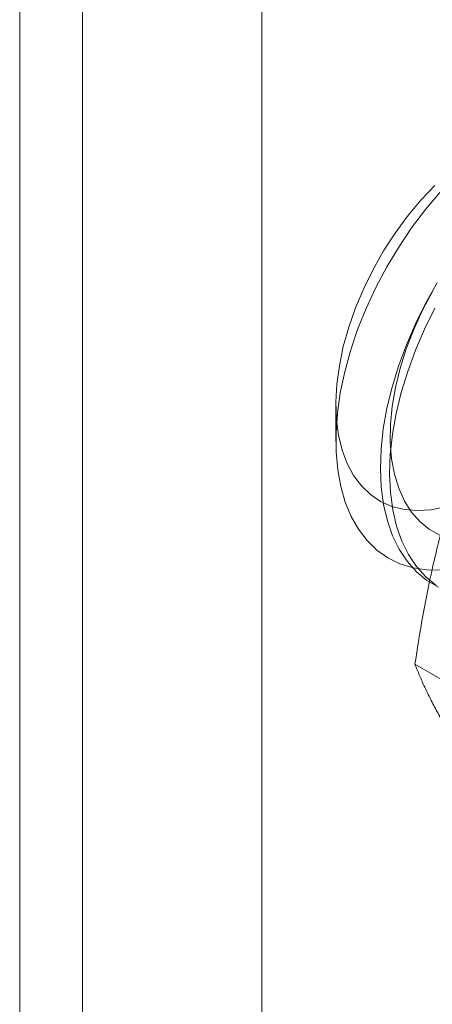
# Model space of a CAD drawing. Units: millimetres. Extents: x 63 to 4282, y 66 to 3036.
# Drawn here: x 3762 to 3765, y 1790 to 1798 of the extents above; entities that cross this region are included whole.
import ezdxf

# ---------------------------------------------------------------- set-up
doc = ezdxf.new("R2010")
doc.units = ezdxf.units.MM
doc.header["$LTSCALE"] = 2

msp = doc.modelspace()

# ---------------------------------------------------------------- linework, layer by layer
at = {"color": 7, "linetype": 'Continuous', "lineweight": 18}
for p, q in [((3764.2483, 2329.0268), (3764.2483, 1751.5283)), ((3762.4739, 2306.1709), (3762.4739, 1742.7578)), ((3762.9352, 1742.1148), (3762.9352, 2305.528)), ((3762.4739, 2304.8851), (3762.4739, 1741.4719)), ((3764.7919, 1794.7099), (3764.7919, 1794.4398)), ((3766.4247, 1792.1974), (3765.3718, 1792.8053))]:
    msp.add_line(p, q, dxfattribs=at)
at = {"color": 7, "linetype": 'Continuous', "lineweight": 18, "flags": 128}
for points in [[(3765.5171, 1796.3145), (3765.4151, 1796.2069), (3765.3178, 1796.0904), (3765.2264, 1795.9662), (3765.1416, 1795.8356), (3765.0645, 1795.6999), (3764.9957, 1795.5604), (3764.9361, 1795.4187), (3764.8861, 1795.2762), (3764.8464, 1795.1343), (3764.8173, 1794.9946), (3764.7991, 1794.8583), (3764.792, 1794.727), (3764.7961, 1794.602), (3764.8113, 1794.4845), (3764.8375, 1794.3758), (3764.8745, 1794.277)], [(3765.5665, 1793.496), (3765.4593, 1793.4976), (3765.3574, 1793.5132), (3765.2619, 1793.5429), (3765.1734, 1793.5863), (3765.0928, 1793.6431), (3765.0206, 1793.7129), (3764.9575, 1793.795), (3764.904, 1793.8888), (3764.8605, 1793.9935), (3764.8275, 1794.1082), (3764.8051, 1794.232), (3764.7935, 1794.3638), (3764.793, 1794.5027), (3764.8034, 1794.6473), (3764.8246, 1794.7965), (3764.8566, 1794.9491), (3764.899, 1795.1039), (3764.9514, 1795.2594), (3765.0135, 1795.4145), (3765.0848, 1795.5679), (3765.1646, 1795.7182), (3765.2523, 1795.8643), (3765.3471, 1796.0049), (3765.4483, 1796.1389), (3765.555, 1796.2651)], [(3765.5351, 1795.6028), (3765.4512, 1795.4542), (3765.3755, 1795.302), (3765.3086, 1795.1474), (3765.2512, 1794.9916), (3765.2036, 1794.8361), (3765.1663, 1794.682), (3765.1397, 1794.5307), (3765.1238, 1794.3834), (3765.1189, 1794.2413), (3765.125, 1794.1056), (3765.142, 1793.9775), (3765.1698, 1793.8579), (3765.2081, 1793.7479), (3765.2567, 1793.6484), (3765.3152, 1793.5602), (3765.383, 1793.4841), (3765.4596, 1793.4206), (3765.5444, 1793.3704)], [(3765.4998, 1795.5387), (3765.4268, 1795.4009), (3765.3625, 1795.2602), (3765.3076, 1795.1179), (3765.2627, 1794.9755), (3765.2282, 1794.8345), (3765.2045, 1794.6963), (3765.1919, 1794.5623), (3765.1904, 1794.434), (3765.2, 1794.3126), (3765.2208, 1794.1994), (3765.2524, 1794.0955), (3765.2946, 1794.002), (3765.3468, 1793.9199), (3765.4087, 1793.85), (3765.4794, 1793.793), (3765.5584, 1793.7495)], [(3765.5184, 1795.4154), (3765.4427, 1795.2632), (3765.3759, 1795.1085), (3765.3184, 1794.9528), (3765.2709, 1794.7973), (3765.2336, 1794.6432), (3765.2069, 1794.4919), (3765.1911, 1794.3446), (3765.1861, 1794.2025), (3765.1922, 1794.0668), (3765.2092, 1793.9386), (3765.237, 1793.8191), (3765.2754, 1793.7091), (3765.324, 1793.6096), (3765.3824, 1793.5214), (3765.4503, 1793.4453), (3765.5269, 1793.3818)], [(3764.8745, 1794.277), (3764.9217, 1794.1891), (3764.9788, 1794.113), (3765.0452, 1794.0494), (3765.1202, 1793.9991), (3765.203, 1793.9626), (3765.2927, 1793.9401), (3765.3885, 1793.932), (3765.4894, 1793.9384), (3765.5942, 1793.9591)]]:
    msp.add_lwpolyline(points, dxfattribs=at)
at = {"color": 7, "linetype": 'Continuous', "lineweight": 18}
for points, knots in [([(3765.7947, 1794.493), (3765.7804, 1794.4555), (3765.7426, 1794.3564), (3765.6861, 1794.1932), (3765.6263, 1794.0026), (3765.5719, 1793.8093), (3765.5226, 1793.6128), (3765.4781, 1793.4138), (3765.4382, 1793.2122), (3765.4025, 1793.0094), (3765.382, 1792.8733), (3765.3718, 1792.8053)], [0, 0, 0, 0, 0.070004, 0.184894, 0.299785, 0.415301, 0.530821, 0.647921, 0.765024, 0.882511, 1, 1, 1, 1]), ([(3765.3718, 1792.8053), (3765.3826, 1792.7782), (3765.4042, 1792.724), (3765.4422, 1792.6389), (3765.485, 1792.5505), (3765.5336, 1792.458), (3765.5883, 1792.3612), (3765.6499, 1792.2597), (3765.7179, 1792.1542), (3765.7691, 1792.0803), (3765.7947, 1792.0434)], [0, 0, 0, 0, 0.123627, 0.247252, 0.371298, 0.49534, 0.621101, 0.746858, 0.87343, 1, 1, 1, 1])]:
    msp.add_open_spline(points, degree=3, knots=knots, dxfattribs=at)

doc.saveas('drawing.dxf')
